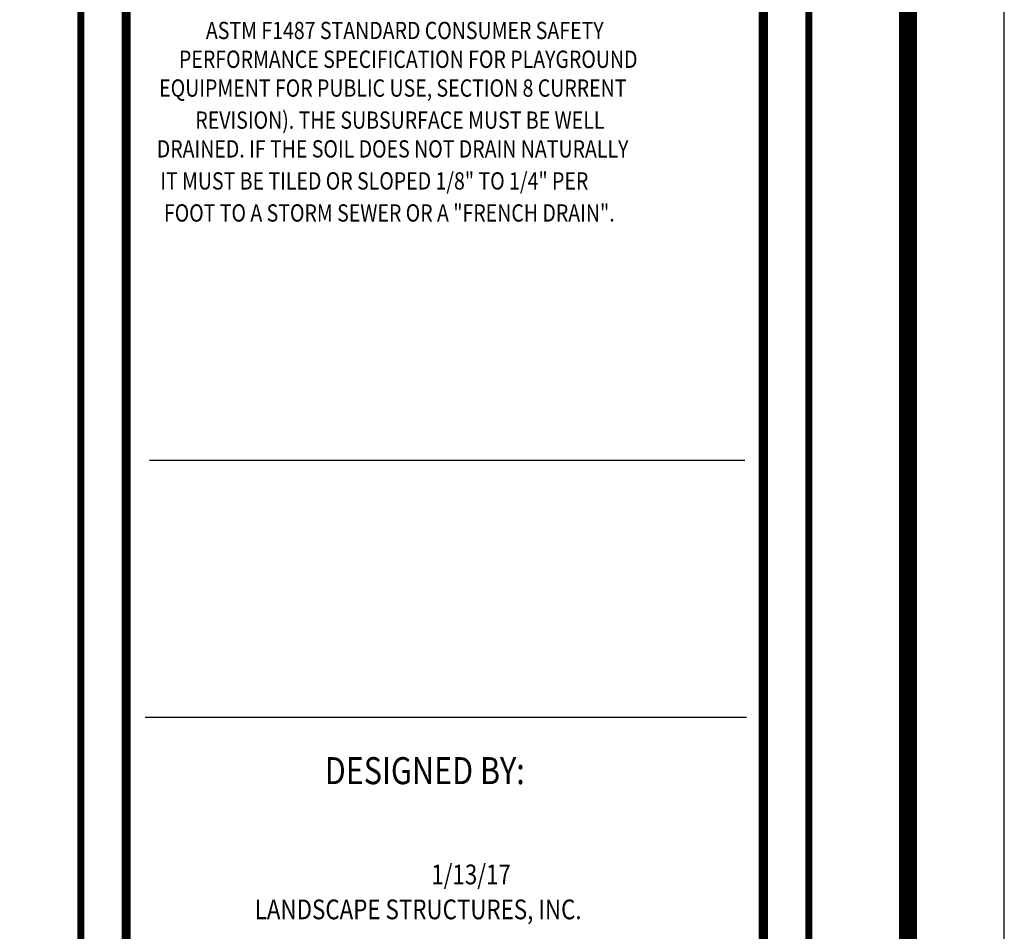
# Model space of a CAD drawing. Extents: x 0 to 910, y 0 to 607.
# Drawn here: x 767 to 910, y 135 to 267 of the extents above; entities that cross this region are included whole.
import ezdxf
from ezdxf.enums import TextEntityAlignment as Align

# ---------------------------------------------------------------- set-up
doc = ezdxf.new("R2010")
doc.units = 0
doc.header["$LTSCALE"] = 15
doc.header["$MEASUREMENT"] = 0
doc.layers.get('DEFPOINTS').update_dxf_attribs({"linetype": 'CONTINUOUS'})
for name, color, linetype in [('ADA1', 7, 'CONTINUOUS'), ('PHASE-1', 7, 'CONTINUOUS'), ('PLAY', 7, 'CONTINUOUS'), ('TITLEBLOCK', 7, 'CONTINUOUS')]:
    doc.layers.add(name, color=color, linetype=linetype)
doc.styles.add('ROMANS', font='romans.shx', dxfattribs={"width": 0.83, "height": 10})
doc.styles.add('STYLE1', font='romanc', dxfattribs={"height": 5})

# ---------------------------------------------------------------- blocks, each defined once
blk = doc.blocks.new('TITLEONE')
at = {"layer": 'TITLEBLOCK'}
blk.add_line((833.67, 126.5), (746.53, 126.5), dxfattribs=at)
at = {"layer": 'TITLEBLOCK', "const_width": 1}
blk.add_lwpolyline([(842.67, 40.01), (0, 40.01, 0.414214), (-13.19, 26.83), (-13.19, 0, 0.414214), (0, -13.19), (717.34, -13.19), (829.49, -13.03, 0.414214), (842.67, 0.15), (842.67, 527.57, 0.414214), (829.49, 540.75), (750.37, 540.75, 0.414214), (737.19, 527.57), (737.19, 53.2, 0.478308), (748.85, 43.8), (842.67, 43.8)], format="xyb", dxfattribs=at)
at = {"layer": 'TITLEBLOCK', "const_width": 1.32}
blk.add_lwpolyline([(750.37, 49.85), (829.49, 49.85, 0.414214), (836.08, 56.45), (836.08, 527.57, 0.414214), (829.49, 534.16), (750.37, 534.16, 0.414214), (743.78, 527.57), (743.78, 56.45, 0.414214)], format="xyb", close=True, dxfattribs=at)
at = {"layer": 'TITLEBLOCK'}
blk.add_lwpolyline([(833.39, 163.75), (747.16, 163.75)], dxfattribs=at)
at = {"layer": 'ADA1', "style": 'ROMANS', "width": 0.83}
for tag, p in [('TELEV', (102.61, 80.53)), ('TACR', (159.64, 73.45)), ('TACRR', (206.65, 73.45)), ('TACT', (159.5, 66.15)), ('TACTR', (206.65, 66.15)), ('TGL', (159.5, 58.55)), ('TGLR', (206.61, 58.55)), ('TDTGL', (159.64, 51.72)), ('DTGLR', (206.65, 51.46))]:
    blk.add_attdef(tag, p, '', height=4.27, dxfattribs=at)
at = {"layer": 'PLAY', "style": 'ROMANS', "width": 0.83}
blk.add_attdef('YEARS', text='', height=2.93, dxfattribs=at).set_placement((799.06, 351.53), align=Align.MIDDLE)
blk.add_attdef('YR/MO', (806.59, 350.13), '', height=3, dxfattribs=at)
at = {"layer": 'TITLEBLOCK', "style": 'ROMANS', "width": 0.83}
for s, height, p in [('ASTM F1487 STANDARD CONSUMER SAFETY', 2.5, (755.32, 224.77)), ('PERFORMANCE SPECIFICATION FOR PLAYGROUND', 2.5, (751.42, 220.6)), ('EQUIPMENT FOR PUBLIC USE, SECTION 8 CURRENT', 2.5, (748.55, 216.43)), ('REVISION). THE SUBSURFACE MUST BE WELL', 2.5, (753.79, 211.79)), ('DRAINED. IF THE SOIL DOES NOT DRAIN NATURALLY', 2.5, (748.2, 207.62)), ('IT MUST BE TILED OR SLOPED 1/8" TO 1/4" PER', 2.5, (748.7, 202.98)), ('FOOT TO A STORM SEWER OR A "FRENCH DRAIN".', 2.5, (749.24, 198.34)), ('DESIGNED BY:', 3.91, (772.54, 116.86)), ('LANDSCAPE STRUCTURES, INC.', 2.8622, (762.39, 97.29))]:
    blk.add_text(s, height=height, dxfattribs=at).set_placement(p)
at = {"layer": 'TITLEBLOCK', "style": 'ROMANS'}
for tag, p, height, width in [('INTLS', (783.62, 109.09), 3.88, 0.825), ('COPYRIGHT_DATE', (787.97, 102.35), 2.86, 0.83)]:
    blk.add_attdef(tag, p, '', height=height, dxfattribs=dict(at, width=width))
at = {"layer": 'TITLEBLOCK', "style": 'ROMANS', "width": 0.83}
for tag, p in [('DATE', (754.26, 77.86)), ('DWG', (788.42, 77.65)), ('INITIALS', (826.36, 77.36)), ('DATE', (754.42, 70.19)), ('DWG', (788.42, 69.98)), ('INITIALS', (826.36, 69.69)), ('DATE', (754.42, 62.61)), ('DWG', (788.42, 62.4)), ('INITIALS', (826.36, 62.12))]:
    blk.add_attdef(tag, text='', height=3.2, dxfattribs=at).set_placement(p, align=Align.MIDDLE)
at = {"layer": 'TITLEBLOCK', "style": 'STYLE1', "flags": 4}
for tag, height, p in [('PROJ1', 5.86, (394.92, 23.89)), ('REP1', 5.88, (554.95, 23.94)), ('SYS', 4.89, (676.83, 22.22)), ('PROJ2', 5.86, (394.92, 13.52)), ('REP2', 5.88, (554.95, 13.71)), ('REPCONTACT', 5.22, (554.95, 4.37)), ('LOCATION', 4.89, (394.92, 3.84)), ('NUMBER', 4.89, (676.03, -2.17))]:
    blk.add_attdef(tag, text='', height=height, dxfattribs=at).set_placement(p, align=Align.MIDDLE)

msp = doc.modelspace()

# ---------------------------------------------------------------- linework, layer by layer
at = {"layer": 'DEFPOINTS'}
msp.add_lwpolyline([(0, 0), (910, 0), (910, 607), (0, 607)], close=True, dxfattribs=at)
at = {"layer": 'PHASE-1', "const_width": 2.64}
msp.add_lwpolyline([(39, 12.63), (869.68, 12.63, 0.414214), (896.05, 39), (896.05, 566.41, 0.414214), (869.68, 592.79), (39, 592.79, 0.414214), (12.63, 566.41), (12.63, 39, 0.414214)], format="xyb", close=True, dxfattribs=at)

# ---------------------------------------------------------------- block references
at = {"layer": 'PHASE-1'}
ref = msp.add_blockref('TITLEONE', (39, 39), dxfattribs=at)
ref.add_attrib('COPYRIGHT_DATE', '1/13/17', (826.97, 141.35), dxfattribs={"layer": 'TITLEBLOCK', "height": 2.862, "style": 'ROMANS', "width": 0.83})

doc.saveas('drawing.dxf')
